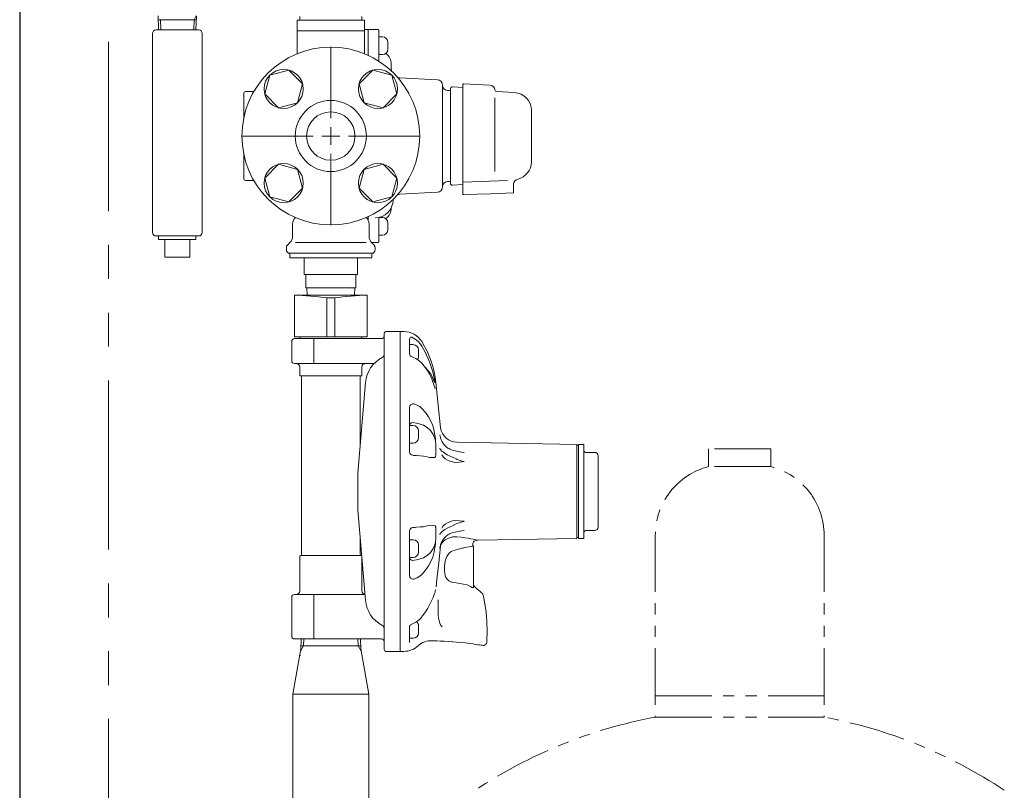
# Model space of a CAD drawing. Units: millimetres. Extents: x 3551 to 13022, y 7503 to 12267.
# Drawn here: x 3606 to 4160, y 8871 to 9304 of the extents above; entities that cross this region are included whole.
import ezdxf

# ---------------------------------------------------------------- set-up
doc = ezdxf.new("R2010")
doc.units = ezdxf.units.MM
doc.linetypes.add('CENTER2', pattern=[1.125, 0.75, -0.125, 0.125, -0.125])
doc.linetypes.add('PHANTOM', pattern=[63.5, 31.75, -6.35, 6.35, -6.35, 6.35, -6.35])
for name, color, linetype in [('0029_28_01', 7, 'Continuous'), ('2', 7, 'Continuous'), ('CSLAYER17', 7, 'Continuous'), ('HI_VB', 7, 'Continuous'), ('LAY-1', 7, 'Continuous')]:
    doc.layers.add(name, color=color, linetype=linetype)
doc.layers.add('ガス配管細', color=4, linetype='Continuous', lineweight=20)
doc.layers.add('図面枠', color=7, linetype='Continuous', lineweight=50)

msp = doc.modelspace()

# ---------------------------------------------------------------- linework, layer by layer
at = {"color": 1, "linetype": 'Continuous', "lineweight": 25}
msp.add_line((3606.37, 9769), (3606.37, 7645), dxfattribs=at)
at = {"color": 1, "linetype": 'PHANTOM', "lineweight": 9, "ltscale": 3}
msp.add_line((3656.37, 9673), (3656.37, 7645), dxfattribs=at)
at = {"linetype": 'Continuous', "lineweight": 9}
msp.add_circle((3781.37, 9239), 13.6, dxfattribs=at)
at = {"layer": '0029_28_01', "color": 30, "linetype": 'Continuous', "lineweight": 9}
for p, q in [((3681.01, 9296.75), (3681.01, 9184.75)), ((3709.01, 9296.75), (3709.01, 9184.75)), ((3683.01, 9182.75), (3707.01, 9182.75)), ((3684.51, 9182.75), (3684.51, 9180.75)), ((3705.51, 9182.75), (3705.51, 9180.75)), ((3705.51, 9180.75), (3684.51, 9180.75)), ((3688.01, 9180.75), (3688.01, 9170.75)), ((3702.01, 9180.75), (3702.01, 9170.75)), ((3702.01, 9170.75), (3688.01, 9170.75))]:
    msp.add_line(p, q, dxfattribs=at)
for centre, start, end in [((3683.01, 9184.75), 180, 270), ((3707.01, 9184.75), 270, 0)]:
    msp.add_arc(centre, 2, start, end, dxfattribs=at)
at = {"layer": '2', "linetype": 'Continuous', "lineweight": 9}
for p, q in [((3732.37, 9248.95), (3732.37, 9263)), ((3733.37, 9264), (3738.07, 9264)), ((3732.37, 9215), (3732.37, 9229.05)), ((3733.37, 9214), (3738.07, 9214))]:
    msp.add_line(p, q, dxfattribs=at)
for centre, start, end in [((3733.37, 9263), 90, 180), ((3733.37, 9215), 180, 270)]:
    msp.add_arc(centre, 1, start, end, dxfattribs=at)
at = {"layer": 'CSLAYER17', "color": 6, "linetype": 'Continuous', "lineweight": 9}
for p, q in [((3747.1, 9273.27), (3744.26, 9262.67)), ((3757.69, 9276.11), (3747.1, 9273.27)), ((3765.45, 9268.35), (3757.69, 9276.11)), ((3805.05, 9276.11), (3797.29, 9268.35)), ((3815.64, 9273.27), (3805.05, 9276.11)), ((3818.48, 9262.67), (3815.64, 9273.27)), ((3762.61, 9257.76), (3765.45, 9268.35)), ((3797.29, 9268.35), (3800.13, 9257.76)), ((3744.26, 9262.67), (3752.02, 9254.92)), ((3810.73, 9254.92), (3818.48, 9262.67)), ((3752.02, 9254.92), (3762.61, 9257.76)), ((3800.13, 9257.76), (3810.73, 9254.92)), ((3752.02, 9223.08), (3744.26, 9215.32)), ((3762.61, 9220.24), (3752.02, 9223.08)), ((3810.73, 9223.08), (3800.13, 9220.24)), ((3818.48, 9215.32), (3810.73, 9223.08)), ((3765.45, 9209.64), (3762.61, 9220.24)), ((3800.13, 9220.24), (3797.29, 9209.64)), ((3744.26, 9215.32), (3747.1, 9204.72)), ((3815.64, 9204.72), (3818.48, 9215.32)), ((3747.1, 9204.72), (3757.69, 9201.89)), ((3757.69, 9201.89), (3765.45, 9209.64)), ((3797.29, 9209.64), (3805.05, 9201.89)), ((3805.05, 9201.89), (3815.64, 9204.72))]:
    msp.add_line(p, q, dxfattribs=at)
for centre in [(3754.85, 9265.51), (3807.89, 9265.51), (3754.85, 9212.48), (3807.89, 9212.48)]:
    msp.add_circle(centre, 11, dxfattribs=at)
at = {"layer": 'HI_VB', "linetype": 'Continuous', "lineweight": 9}
for p, q in [((3762.37, 9285.5), (3762.37, 9304.25)), ((3762.37, 9304.25), (3800.37, 9304.25)), ((3763.87, 9304.25), (3763.87, 9306.25)), ((3798.87, 9304.25), (3798.87, 9306.25)), ((3800.37, 9285.5), (3800.37, 9304.25)), ((3800.37, 9298.23), (3762.37, 9298.23)), ((3759.87, 9182.57), (3759.87, 9189.4)), ((3802.87, 9182.57), (3802.87, 9189.4)), ((3756.96, 9177.58), (3758.41, 9179.03)), ((3805.79, 9177.58), (3804.34, 9179.03)), ((3756.37, 9175), (3756.37, 9176.17)), ((3758.37, 9173), (3804.37, 9173)), ((3758.37, 9170.5), (3758.37, 9173)), ((3804.37, 9173), (3804.37, 9170.5)), ((3806.37, 9175), (3806.37, 9176.17)), ((3804.37, 9170.5), (3758.37, 9170.5)), ((3766.37, 9161), (3766.37, 9170.5)), ((3796.37, 9170.5), (3796.37, 9161)), ((3796.37, 9161), (3766.37, 9161))]:
    msp.add_line(p, q, dxfattribs=at)
at = {"layer": 'HI_VB', "lineweight": 9}
msp.add_line((3761.55, 9179.03), (3801.19, 9179.03), dxfattribs=at)
at = {"layer": 'HI_VB', "linetype": 'Continuous', "lineweight": 9}
for radius in [50, 20]:
    msp.add_circle((3781.37, 9239), radius, dxfattribs=at)
for centre, radius, start, end in [((3767.37, 9285.5), 5, 180, 182.8447), ((3795.37, 9285.5), 5, 357.1553, 0), ((3764.87, 9189.4), 5, 132.4542, 180), ((3758.12, 9196.78), 5, 312.4542, 312.8011), ((3804.62, 9196.78), 5, 227.1989, 227.5458), ((3797.87, 9189.4), 5, 0, 47.5458), ((3754.87, 9182.57), 5, 315, 360), ((3807.87, 9182.57), 5, 180, 225), ((3758.37, 9176.17), 2, 135, 180), ((3804.37, 9176.17), 2, 0, 45), ((3758.37, 9175), 2, 180, 270), ((3804.37, 9175), 2, 270, 0)]:
    msp.add_arc(centre, radius, start, end, dxfattribs=at)
at = {"layer": 'LAY-1', "color": 3, "linetype": 'Continuous', "lineweight": 9}
for p, q in [((3802.07, 9299), (3800.37, 9299)), ((3801.2, 9299), (3802.37, 9299)), ((3807.87, 9299), (3802.37, 9299)), ((3802.37, 9284.37), (3802.37, 9299)), ((3802.37, 9284.37), (3802.37, 9298.7)), ((3808.37, 9281.08), (3808.37, 9298.5)), ((3810.47, 9294.81), (3808.47, 9294.81)), ((3813.47, 9287.81), (3813.47, 9291.81)), ((3808.47, 9284.81), (3810.47, 9284.81)), ((3815.37, 9276.75), (3815.37, 9279.5)), ((3841.33, 9270.65), (3820.11, 9271.76)), ((3844.17, 9267.65), (3844.17, 9210.34)), ((3848.67, 9265.67), (3848.67, 9212.33)), ((3849.72, 9266.66), (3855.67, 9266.35)), ((3855.67, 9267.87), (3855.67, 9206.52)), ((3856.2, 9268.37), (3870.85, 9267.6)), ((3848.67, 9264.6), (3847.07, 9264.66)), ((3873.7, 9218.95), (3873.7, 9260.44)), ((3884.69, 9263.49), (3874.62, 9264.02)), ((3894.17, 9253.51), (3894.17, 9224.49)), ((3848.67, 9213.39), (3847.07, 9213.34)), ((3849.72, 9211.33), (3855.67, 9211.64)), ((3855.67, 9213.02), (3880.77, 9213.9)), ((3884.17, 9211.84), (3884.17, 9207)), ((3841.33, 9207.35), (3820.11, 9206.24)), ((3856.19, 9206.02), (3871.17, 9206.54)), ((3871.17, 9206.54), (3884.17, 9207)), ((3802.37, 9193.62), (3802.37, 9191.58)), ((3802.37, 9193.62), (3802.37, 9191.58)), ((3815.37, 9198.63), (3815.37, 9198.5)), ((3808.37, 9193.2), (3808.37, 9179.5)), ((3808.47, 9193.18), (3810.47, 9193.18)), ((3813.47, 9190.18), (3813.47, 9186.18)), ((3810.47, 9183.18), (3808.47, 9183.18)), ((3807.87, 9179), (3804.37, 9179)), ((3767.37, 9161), (3767.37, 9153.5)), ((3795.37, 9161), (3795.37, 9153.5)), ((3760.87, 9149.5), (3801.87, 9149.5)), ((3760.87, 9126), (3760.87, 9149.5)), ((3767.37, 9153.5), (3781.37, 9153.5)), ((3768.07, 9149.5), (3767.95, 9153.5)), ((3781.37, 9153.5), (3795.37, 9153.5)), ((3794.67, 9149.5), (3794.79, 9153.5)), ((3801.87, 9126), (3801.87, 9149.5)), ((3779.15, 9147.93), (3783.59, 9147.93)), ((3779.15, 9126), (3779.15, 9147.93)), ((3783.59, 9126), (3783.59, 9147.93)), ((3811.37, 8951.5), (3811.37, 9128)), ((3820.37, 9129), (3812.37, 9129)), ((3820.37, 8949), (3820.37, 9129)), ((3822.37, 9129), (3820.37, 9129)), ((3820.37, 9129), (3820.37, 9039)), ((3759.37, 9123.5), (3759.37, 9112.5)), ((3760.87, 9126), (3781.37, 9126)), ((3809.87, 9125), (3760.87, 9125)), ((3764.12, 9126), (3764.12, 9125)), ((3771.84, 9111), (3771.84, 9125)), ((3801.87, 9126), (3781.37, 9126)), ((3798.62, 9126), (3798.62, 9125)), ((3825.67, 9124.77), (3825.67, 9116.59)), ((3827.67, 9121.6), (3825.67, 9121.6)), ((3826.34, 9125.95), (3826.9, 9125.75)), ((3826.9, 9125.75), (3828.9, 9124.67)), ((3828.9, 9124.67), (3830.51, 9123.39)), ((3830.51, 9123.39), (3831.88, 9121.85)), ((3831.88, 9121.85), (3832.59, 9120.79)), ((3830.67, 9114.6), (3830.67, 9118.6)), ((3832.59, 9120.79), (3834.44, 9117.43)), ((3834.44, 9117.43), (3836.88, 9111.93)), ((3760.87, 9111), (3805.77, 9111)), ((3827.41, 9114.59), (3827.15, 9114.66)), ((3829.21, 9113.84), (3827.41, 9114.59)), ((3830.76, 9112.91), (3829.21, 9113.84)), ((3832.59, 9111.25), (3830.76, 9112.91)), ((3835.15, 9107.85), (3832.59, 9111.25)), ((3836.88, 9111.93), (3838.72, 9106.22)), ((3763.87, 9109), (3763.87, 9104.5)), ((3798.87, 9109), (3798.87, 9104.5)), ((3835.42, 9107.88), (3834.54, 9108.66)), ((3836.79, 9105.14), (3835.15, 9107.85)), ((3837.43, 9105.34), (3835.42, 9107.88)), ((3838.15, 9102.36), (3836.79, 9105.14)), ((3838.97, 9102.49), (3837.43, 9105.34)), ((3838.72, 9106.22), (3839.97, 9100.28)), ((3798.37, 9104), (3764.37, 9104)), ((3764.87, 9103.5), (3764.87, 9003.5)), ((3800.87, 9100.27), (3796.55, 9049.37)), ((3797.87, 9103.5), (3797.87, 9064.9)), ((3839.2, 9099.58), (3838.15, 9102.36)), ((3839.75, 9100.28), (3838.97, 9102.49)), ((3839.97, 9096.75), (3839.2, 9099.58)), ((3843.1, 9074.85), (3840.41, 9100.33)), ((3828.08, 9088.31), (3828.5, 9088.19)), ((3828.5, 9088.19), (3829.99, 9087.57)), ((3825.67, 9086.35), (3825.67, 9061.33)), ((3829.99, 9087.57), (3831.4, 9086.73)), ((3831.4, 9086.73), (3832.59, 9085.7)), ((3832.59, 9085.7), (3834.55, 9083.38)), ((3834.55, 9083.38), (3836.25, 9080.93)), ((3827.5, 9077.78), (3830.55, 9077.27)), ((3830.55, 9077.27), (3833.47, 9076.35)), ((3836.25, 9080.93), (3837.85, 9078.08)), ((3837.85, 9078.08), (3838.67, 9076.04)), ((3827.67, 9076.14), (3825.67, 9076.14)), ((3830.67, 9069.14), (3830.67, 9073.14)), ((3833.47, 9076.35), (3835.55, 9075.06)), ((3835.55, 9075.06), (3837.45, 9073.26)), ((3837.45, 9073.26), (3838.97, 9071.03)), ((3838.67, 9076.04), (3839.51, 9072.91)), ((3839.51, 9072.91), (3840.1, 9069.43)), ((3825.67, 9066.14), (3827.67, 9066.14)), ((3838.97, 9071.03), (3839.86, 9068.99)), ((3839.86, 9068.99), (3840.23, 9067.33)), ((3840.1, 9069.43), (3840.18, 9068.84)), ((3840.18, 9068.84), (3840.22, 9068.45)), ((3840.22, 9068.45), (3840.33, 9067.01)), ((3840.23, 9067.33), (3840.33, 9066.45)), ((3840.33, 9067.01), (3840.41, 9065.49)), ((3840.33, 9066.45), (3840.37, 9065.98)), ((3840.37, 9065.98), (3840.39, 9065.75)), ((3842.64, 9070.84), (3842.64, 9070.82)), ((3842.64, 9070.82), (3843, 9069.3)), ((3843.31, 9068.33), (3843, 9069.29)), ((3843.8, 9067.24), (3843.31, 9068.33)), ((3843.89, 9067.07), (3843.8, 9067.24)), ((3843.96, 9066.93), (3843.89, 9067.07)), ((3844.55, 9065.98), (3843.96, 9066.93)), ((3845.34, 9065.01), (3844.55, 9065.98)), ((3919.67, 9065.5), (3852.33, 9066.67)), ((3840.39, 9065.75), (3840.41, 9065.51)), ((3840.41, 9065.51), (3840.41, 9065.43)), ((3840.41, 9065.49), (3840.41, 9065.49)), ((3840.41, 9065.49), (3840.41, 9065.43)), ((3840.41, 9065.43), (3840.41, 9059.44)), ((3842.64, 9063.43), (3842.64, 9063.42)), ((3842.64, 9063.42), (3842.91, 9062.73)), ((3842.91, 9062.73), (3843.95, 9061.55)), ((3843.95, 9061.55), (3844.67, 9061.03)), ((3844.67, 9061.03), (3845.56, 9060.45)), ((3846.25, 9064.16), (3845.34, 9065.01)), ((3845.56, 9060.45), (3846.89, 9059.68)), ((3847.25, 9063.44), (3846.25, 9064.16)), ((3847.85, 9063.11), (3847.25, 9063.44)), ((3847.85, 9063.11), (3848.17, 9062.92)), ((3848.17, 9062.92), (3849.69, 9062.3)), ((3849.69, 9062.3), (3851.35, 9061.85)), ((3851.35, 9061.85), (3853.81, 9061.32)), ((3853.81, 9061.32), (3856.29, 9060.9)), ((3856.29, 9060.9), (3856.32, 9060.9)), ((3919.67, 9065.5), (3919.67, 9039)), ((3920.68, 9065), (3919.67, 9065)), ((3923.68, 9065.5), (3920.68, 9065.5)), ((3920.68, 9012.5), (3920.68, 9065.5)), ((3923.68, 9065.5), (3923.68, 9012.5)), ((3929.68, 9061), (3924.68, 9061)), ((3827.5, 9059.34), (3827.8, 9059.31)), ((3827.8, 9059.31), (3828.74, 9059.23)), ((3828.74, 9059.23), (3829.53, 9059.16)), ((3829.53, 9059.16), (3831.67, 9058.97)), ((3831.67, 9058.97), (3833.47, 9058.82)), ((3835.55, 9058.44), (3833.47, 9058.82)), ((3836.85, 9058.18), (3835.55, 9058.44)), ((3838.66, 9058.03), (3836.85, 9058.18)), ((3839.86, 9058.08), (3838.66, 9058.03)), ((3840.08, 9058.22), (3839.86, 9058.08)), ((3840.25, 9058.55), (3840.08, 9058.22)), ((3840.34, 9058.92), (3840.25, 9058.55)), ((3840.38, 9059.14), (3840.34, 9058.92)), ((3840.39, 9059.26), (3840.38, 9059.14)), ((3840.41, 9059.39), (3840.39, 9059.26)), ((3840.41, 9059.44), (3840.41, 9059.39)), ((3844.56, 9058.42), (3843.74, 9059.59)), ((3845.67, 9057.43), (3844.56, 9058.42)), ((3846.91, 9056.66), (3845.67, 9057.43)), ((3846.89, 9059.68), (3848.47, 9058.88)), ((3848.31, 9056.05), (3846.91, 9056.66)), ((3849.8, 9055.62), (3848.31, 9056.05)), ((3848.47, 9058.88), (3850.12, 9058.12)), ((3851.35, 9055.36), (3849.8, 9055.62)), ((3850.12, 9058.12), (3851.93, 9057.3)), ((3853.82, 9055.51), (3851.35, 9055.36)), ((3851.93, 9057.3), (3852.45, 9057.06)), ((3852.45, 9057.06), (3855.34, 9056.05)), ((3856.29, 9055.8), (3853.82, 9055.51)), ((3855.34, 9056.05), (3856.07, 9055.86)), ((3856.07, 9055.86), (3856.25, 9055.82)), ((3856.25, 9055.82), (3856.29, 9055.81)), ((3856.29, 9055.81), (3856.32, 9055.8)), ((3856.32, 9055.8), (3856.29, 9055.8)), ((3931.67, 9018.8), (3931.67, 9059.2)), ((3796.55, 9049.37), (3796.55, 9028.63)), ((3820.37, 8949), (3820.37, 9039)), ((3919.67, 9012.5), (3919.67, 9039)), ((3800.87, 8977.73), (3796.55, 9028.63)), ((3848.31, 9021.94), (3846.91, 9021.33)), ((3849.8, 9022.38), (3848.31, 9021.94)), ((3851.35, 9022.63), (3849.8, 9022.38)), ((3853.82, 9022.49), (3851.35, 9022.63)), ((3852.45, 9020.93), (3855.34, 9021.94)), ((3856.29, 9022.2), (3853.82, 9022.49)), ((3855.34, 9021.94), (3856.07, 9022.13)), ((3856.07, 9022.13), (3856.25, 9022.18)), ((3856.25, 9022.18), (3856.29, 9022.19)), ((3856.32, 9022.19), (3856.29, 9022.2)), ((3856.29, 9022.19), (3856.32, 9022.19)), ((3825.67, 8991.64), (3825.67, 9016.66)), ((3827.5, 9018.66), (3827.8, 9018.68)), ((3827.8, 9018.68), (3828.74, 9018.77)), ((3828.74, 9018.77), (3829.53, 9018.84)), ((3829.53, 9018.84), (3831.67, 9019.02)), ((3831.67, 9019.02), (3833.47, 9019.18)), ((3835.55, 9019.56), (3833.47, 9019.18)), ((3836.85, 9019.82), (3835.55, 9019.56)), ((3838.66, 9019.97), (3836.85, 9019.82)), ((3839.86, 9019.92), (3838.66, 9019.97)), ((3840.08, 9019.77), (3839.86, 9019.92)), ((3840.25, 9019.45), (3840.08, 9019.77)), ((3840.34, 9019.08), (3840.25, 9019.45)), ((3840.38, 9018.85), (3840.34, 9019.08)), ((3840.39, 9018.73), (3840.38, 9018.85)), ((3840.41, 9018.6), (3840.39, 9018.73)), ((3840.41, 9018.56), (3840.41, 9018.6)), ((3840.41, 9012.56), (3840.41, 9018.56)), ((3842.91, 9015.27), (3843.95, 9016.44)), ((3844.56, 9019.57), (3843.74, 9018.4)), ((3843.95, 9016.44), (3844.67, 9016.96)), ((3845.67, 9020.56), (3844.56, 9019.57)), ((3844.67, 9016.96), (3845.56, 9017.55)), ((3845.56, 9017.55), (3846.89, 9018.32)), ((3846.91, 9021.33), (3845.67, 9020.56)), ((3846.89, 9018.32), (3848.47, 9019.12)), ((3848.47, 9019.12), (3850.12, 9019.88)), ((3849.69, 9015.7), (3851.35, 9016.14)), ((3850.12, 9019.88), (3851.93, 9020.7)), ((3851.35, 9016.14), (3853.81, 9016.68)), ((3851.93, 9020.7), (3852.45, 9020.93)), ((3853.81, 9016.68), (3856.29, 9017.09)), ((3856.29, 9017.09), (3856.32, 9017.1)), ((3929.68, 9017), (3924.68, 9017)), ((3797.87, 9013.09), (3797.87, 9003.5)), ((3827.67, 9011.85), (3825.67, 9011.85)), ((3839.86, 9009), (3840.23, 9010.67)), ((3840.22, 9009.55), (3840.33, 9010.98)), ((3840.23, 9010.67), (3840.33, 9011.55)), ((3840.33, 9010.98), (3840.41, 9012.5)), ((3840.33, 9011.55), (3840.37, 9012.01)), ((3840.37, 9012.01), (3840.39, 9012.25)), ((3840.39, 9012.25), (3840.41, 9012.49)), ((3840.41, 9012.49), (3840.41, 9012.56)), ((3840.41, 9012.5), (3840.41, 9012.56)), ((3840.41, 9012.5), (3840.41, 9012.5)), ((3842.64, 9014.57), (3842.91, 9015.27)), ((3842.64, 9014.56), (3842.64, 9014.57)), ((3843.8, 9010.75), (3843.31, 9009.67)), ((3844.56, 9010.79), (3843.5, 9009.4)), ((3843.89, 9010.93), (3843.8, 9010.75)), ((3843.96, 9011.06), (3843.89, 9010.92)), ((3844.55, 9012.02), (3843.96, 9011.06)), ((3845.34, 9012.98), (3844.55, 9012.02)), ((3845.72, 9011.73), (3844.56, 9010.79)), ((3846.25, 9013.83), (3845.34, 9012.98)), ((3847.1, 9012.5), (3845.72, 9011.73)), ((3847.25, 9014.56), (3846.25, 9013.83)), ((3848.51, 9013.03), (3847.1, 9012.5)), ((3847.85, 9014.88), (3847.25, 9014.56)), ((3847.85, 9014.88), (3848.17, 9015.07)), ((3848.17, 9015.07), (3849.69, 9015.7)), ((3850.02, 9013.38), (3848.51, 9013.03)), ((3852.34, 9013.49), (3850.02, 9013.38)), ((3854.62, 9013.21), (3852.34, 9013.49)), ((3856.89, 9012.96), (3854.62, 9013.21)), ((3858.64, 9012.7), (3856.89, 9012.96)), ((3860.21, 9012.41), (3858.64, 9012.7)), ((3861.42, 9012.14), (3860.21, 9012.41)), ((3861.65, 9010.68), (3861.35, 9010.22)), ((3862.41, 9011.9), (3861.42, 9012.14)), ((3862.06, 9011.05), (3861.65, 9010.68)), ((3862.45, 9011.24), (3862.06, 9011.05)), ((3863.15, 9011.71), (3862.41, 9011.9)), ((3862.45, 9011.25), (3862.44, 9011.25)), ((3863.22, 9011.47), (3862.45, 9011.25)), ((3863.62, 9011.58), (3863.15, 9011.71)), ((3863.81, 9011.52), (3863.22, 9011.47)), ((3863.83, 9011.52), (3863.62, 9011.58)), ((3919.67, 9012.5), (3863.81, 9011.52)), ((3863.81, 9011.53), (3863.83, 9011.52)), ((3920.68, 9013), (3919.67, 9013)), ((3923.68, 9012.5), (3920.68, 9012.5)), ((3830.67, 9004.85), (3830.67, 9008.85)), ((3837.45, 9004.74), (3838.97, 9006.97)), ((3838.67, 9001.95), (3839.51, 9005.09)), ((3838.97, 9006.97), (3839.86, 9009)), ((3839.51, 9005.09), (3840.1, 9008.57)), ((3840.1, 9008.57), (3840.18, 9009.15)), ((3840.18, 9009.15), (3840.22, 9009.55)), ((3843.06, 9008.15), (3842.08, 8998.9)), ((3842.64, 9007.17), (3843, 9008.7)), ((3842.64, 9007.15), (3842.64, 9007.17)), ((3843.31, 9009.67), (3843, 9008.71)), ((3843.07, 9008.23), (3843.06, 9008.19)), ((3843.06, 9008.19), (3843.06, 9008.17)), ((3843.06, 9008.17), (3843.06, 9008.17)), ((3843.06, 9008.17), (3843.06, 9008.16)), ((3843.06, 9008.16), (3843.06, 9008.15)), ((3843.08, 9008.3), (3843.07, 9008.23)), ((3843.12, 9008.45), (3843.08, 9008.3)), ((3843.21, 9008.75), (3843.12, 9008.45)), ((3843.22, 9008.77), (3843.21, 9008.75)), ((3843.5, 9009.4), (3843.22, 9008.77)), ((3848.15, 9004.48), (3849.01, 9005.12)), ((3849.01, 9005.12), (3850.03, 9005.6)), ((3850.03, 9005.6), (3852.55, 9006.41)), ((3852.55, 9006.41), (3855.14, 9007.06)), ((3855.14, 9007.06), (3855.65, 9007.16)), ((3855.65, 9007.16), (3856.82, 9007.41)), ((3856.82, 9007.41), (3860.25, 9008.01)), ((3860.25, 9008.01), (3860.47, 9008.09)), ((3860.47, 9008.09), (3860.89, 9008.19)), ((3860.89, 9008.19), (3861.21, 9008.27)), ((3861.21, 9009.77), (3861.17, 9009.35)), ((3861.17, 9009.35), (3861.21, 9008.98)), ((3861.35, 9010.22), (3861.21, 9009.77)), ((3861.21, 9008.98), (3861.3, 9008.66)), ((3861.21, 9008.27), (3861.43, 9008.34)), ((3861.3, 9008.66), (3861.42, 9008.41)), ((3861.43, 9008.34), (3861.41, 9008.33)), ((3861.41, 9008.33), (3861.41, 9008.33)), ((3861.42, 9008.41), (3861.45, 9008.36)), ((3861.67, 8985.9), (3861.67, 9007.57)), ((3763.87, 9002.5), (3763.87, 8983)), ((3798.37, 9003), (3764.37, 9003)), ((3798.87, 9001.29), (3798.87, 8983)), ((3825.67, 9001.85), (3827.67, 9001.85)), ((3827.5, 9000.21), (3830.55, 9000.72)), ((3830.55, 9000.72), (3833.47, 9001.64)), ((3833.47, 9001.64), (3835.55, 9002.93)), ((3835.55, 9002.93), (3837.45, 9004.74)), ((3836.25, 8997.06), (3837.85, 8999.91)), ((3837.85, 8999.91), (3838.67, 9001.95)), ((3845.52, 8998.67), (3845.94, 9000.6)), ((3845.94, 9000.6), (3846.6, 9002.35)), ((3846.6, 9002.35), (3847.28, 9003.5)), ((3847.28, 9003.5), (3848.15, 9004.48)), ((3832.59, 8992.29), (3834.55, 8994.62)), ((3834.55, 8994.62), (3836.25, 8997.06)), ((3842.08, 8998.9), (3841.09, 8989.48)), ((3845.26, 8994.48), (3845.28, 8996.61)), ((3845.41, 8992.99), (3845.26, 8994.48)), ((3845.28, 8996.61), (3845.52, 8998.67)), ((3828.08, 8989.69), (3828.5, 8989.81)), ((3828.5, 8989.81), (3829.99, 8990.43)), ((3829.99, 8990.43), (3831.4, 8991.27)), ((3831.4, 8991.27), (3832.59, 8992.29)), ((3841.09, 8989.48), (3840.66, 8985.29)), ((3845.74, 8991.55), (3845.41, 8992.99)), ((3846.12, 8990.6), (3845.74, 8991.55)), ((3846.63, 8989.74), (3846.12, 8990.6)), ((3847.74, 8988.64), (3846.63, 8989.74)), ((3849.26, 8987.97), (3847.74, 8988.64)), ((3840.23, 8983.4), (3840.1, 8982.99)), ((3840.34, 8983.65), (3840.23, 8983.4)), ((3840.41, 8983.66), (3840.34, 8983.65)), ((3840.41, 8983.65), (3840.41, 8983.66)), ((3840.41, 8983.66), (3840.41, 8983.66)), ((3849.83, 8987.87), (3849.26, 8987.97)), ((3854.01, 8987.28), (3849.83, 8987.87)), ((3856.04, 8986.91), (3854.01, 8987.28)), ((3858.01, 8986.36), (3856.04, 8986.91)), ((3860.25, 8985.41), (3858.01, 8986.36)), ((3860.68, 8985), (3860.25, 8985.41)), ((3861.02, 8984.83), (3860.68, 8985)), ((3861.28, 8984.82), (3861.02, 8984.83)), ((3861.37, 8984.85), (3861.28, 8984.82)), ((3861.49, 8984.97), (3861.37, 8984.85)), ((3861.56, 8985.11), (3861.49, 8984.97)), ((3861.63, 8985.34), (3861.56, 8985.11)), ((3861.67, 8985.9), (3861.63, 8985.34)), ((3861.67, 8986.83), (3861.67, 8985.9)), ((3861.68, 8986.66), (3861.67, 8986.83)), ((3861.84, 8986.04), (3861.68, 8986.66)), ((3862.24, 8985.51), (3861.84, 8986.04)), ((3862.24, 8985.51), (3863.39, 8984.46)), ((3863.39, 8984.46), (3864.46, 8983.48)), ((3864.46, 8983.48), (3865.37, 8982.63)), ((3759.37, 8979.5), (3759.37, 8957.5)), ((3800.59, 8981), (3760.87, 8981)), ((3771.84, 8956), (3771.84, 8981)), ((3838.35, 8978.14), (3837.9, 8977.12)), ((3838.87, 8979.34), (3838.35, 8978.14)), ((3839.3, 8980.4), (3838.87, 8979.34)), ((3839.72, 8981.54), (3839.3, 8980.4)), ((3839.97, 8982.35), (3839.72, 8981.54)), ((3841.63, 8978.06), (3841.66, 8977.85)), ((3841.66, 8977.85), (3841.69, 8977.44)), ((3841.69, 8977.44), (3841.69, 8973.31)), ((3865.37, 8982.63), (3866.14, 8981.92)), ((3866.14, 8981.92), (3866.6, 8981.49)), ((3866.6, 8981.49), (3866.89, 8981.22)), ((3866.89, 8981.22), (3866.97, 8981.14)), ((3866.94, 8981.14), (3867.4, 8979.09)), ((3867.4, 8979.09), (3868.69, 8971.13)), ((3835.98, 8973.35), (3834.67, 8971.26)), ((3837.14, 8975.49), (3835.98, 8973.35)), ((3837.68, 8976.67), (3837.14, 8975.49)), ((3837.9, 8977.12), (3837.69, 8976.66)), ((3841.69, 8973.31), (3841.83, 8969.2)), ((3831.35, 8967.04), (3830.34, 8966.2)), ((3832.21, 8967.96), (3831.35, 8967.04)), ((3832.28, 8968.04), (3832.21, 8967.96)), ((3833.21, 8969.22), (3832.26, 8968.05)), ((3834.67, 8971.26), (3833.21, 8969.22)), ((3841.83, 8969.2), (3842.06, 8967)), ((3842.06, 8967), (3842.6, 8964.86)), ((3868.69, 8971.13), (3869.2, 8965.75)), ((3825.74, 8963.31), (3825.67, 8963.17)), ((3825.67, 8953.97), (3825.67, 8963.25)), ((3825.67, 8963.17), (3825.67, 8963.17)), ((3825.91, 8963.54), (3825.74, 8963.31)), ((3826.25, 8963.92), (3825.91, 8963.54)), ((3828.01, 8964.82), (3827.01, 8964.41)), ((3829.22, 8965.45), (3828.01, 8964.82)), ((3830.34, 8966.2), (3829.22, 8965.45)), ((3830.67, 8959.39), (3830.67, 8963.39)), ((3842.6, 8964.86), (3843.31, 8963.54)), ((3843.31, 8963.54), (3844.06, 8962.84)), ((3869.2, 8965.75), (3869.37, 8960.28)), ((3760.87, 8956), (3809.87, 8956)), ((3764.49, 8950.36), (3764.67, 8956)), ((3798.25, 8950.36), (3798.08, 8956)), ((3825.67, 8956.39), (3827.67, 8956.39)), ((3869.37, 8960.28), (3869.16, 8955.02)), ((3764.49, 8950.36), (3760.02, 8925.02)), ((3764.49, 8950.36), (3764.5, 8950.59)), ((3764.55, 8952.2), (3781.37, 8952.2)), ((3798.2, 8952.2), (3781.37, 8952.2)), ((3798.25, 8950.36), (3798.25, 8950.59)), ((3798.25, 8950.36), (3802.72, 8925.02)), ((3811.37, 8954.5), (3811.37, 8950)), ((3831.29, 8952.85), (3830.6, 8952.25)), ((3832.2, 8953.49), (3831.29, 8952.85)), ((3833.09, 8953.98), (3832.2, 8953.49)), ((3834.17, 8954.42), (3833.09, 8953.98)), ((3835.18, 8954.71), (3834.17, 8954.42)), ((3836.21, 8954.9), (3835.18, 8954.71)), ((3836.58, 8954.93), (3836.21, 8954.9)), ((3836.58, 8954.99), (3838.12, 8954.96)), ((3837.45, 8954.98), (3837.29, 8954.98)), ((3838.12, 8954.96), (3838.96, 8954.95)), ((3838.96, 8954.95), (3841.01, 8954.89)), ((3841.01, 8954.89), (3842.96, 8954.82)), ((3842.96, 8954.82), (3845.16, 8954.71)), ((3845.16, 8954.71), (3847.54, 8954.57)), ((3847.54, 8954.57), (3849.9, 8954.4)), ((3849.93, 8954.4), (3854.16, 8954.02)), ((3854.16, 8954.02), (3856.92, 8953.73)), ((3856.92, 8953.73), (3859.56, 8953.41)), ((3859.56, 8953.41), (3861.46, 8953.16)), ((3861.89, 8953.1), (3861.46, 8953.16)), ((3861.89, 8953.1), (3862.94, 8952.95)), ((3862.94, 8952.95), (3864.08, 8952.78)), ((3864.08, 8952.78), (3865.05, 8952.64)), ((3865.05, 8952.64), (3865.88, 8952.51)), ((3865.88, 8952.51), (3866.48, 8952.41)), ((3866.48, 8952.41), (3866.84, 8952.35)), ((3866.84, 8952.35), (3866.82, 8952.36)), ((3866.85, 8952.35), (3866.82, 8952.35)), ((3866.82, 8952.35), (3866.82, 8952.35)), ((3866.95, 8952.34), (3866.85, 8952.35)), ((3867.12, 8952.33), (3866.95, 8952.34)), ((3867.35, 8952.35), (3867.12, 8952.33)), ((3867.64, 8952.41), (3867.35, 8952.35)), ((3867.96, 8952.52), (3867.64, 8952.41)), ((3868.29, 8952.72), (3867.96, 8952.52)), ((3868.61, 8953.01), (3868.29, 8952.72)), ((3868.89, 8953.42), (3868.61, 8953.01)), ((3869.07, 8953.96), (3868.89, 8953.42)), ((3869.08, 8954.16), (3869.07, 8953.96)), ((3869.17, 8954.98), (3869.1, 8954.16)), ((3869.17, 8955.01), (3869.16, 8954.97)), ((3869.16, 8954.97), (3869.17, 8954.98)), ((3869.17, 8955.02), (3869.17, 8955.02)), ((3869.17, 8955.02), (3869.17, 8955.02)), ((3869.17, 8955.02), (3869.17, 8955.01)), ((3764.38, 8946.79), (3764.37, 8946.78)), ((3764.46, 8949.5), (3764.47, 8949.5)), ((3764.46, 8949.5), (3764.47, 8949.5)), ((3798.28, 8949.5), (3798.28, 8949.5)), ((3798.28, 8949.5), (3798.28, 8949.5)), ((3822.37, 8949), (3812.37, 8949)), ((3822.37, 8949), (3820.37, 8949)), ((3760.02, 8925.02), (3802.72, 8925.02)), ((3760.02, 8925.02), (3760.02, 8798.71)), ((3802.72, 8925.02), (3802.72, 8798.71))]:
    msp.add_line(p, q, dxfattribs=at)
at = {"layer": 'LAY-1', "color": 1, "linetype": 'Continuous', "lineweight": 9}
for p, q in [((3766.03, 8952.2), (3766.14, 8956)), ((3796.72, 8952.2), (3796.6, 8956)), ((3766.03, 8952.2), (3764.28, 8949.17)), ((3765.04, 8950.49), (3764.28, 8949.17)), ((3796.72, 8952.2), (3798.46, 8949.17)), ((3797.7, 8950.49), (3798.46, 8949.17))]:
    msp.add_line(p, q, dxfattribs=at)
at = {"layer": 'LAY-1', "color": 3, "linetype": 'Continuous', "lineweight": 9}
for centre, radius, start, end in [((3802.07, 9298.7), 0.3, 0, 90), ((3802.07, 9298.7), 0.3, 0, 90), ((3807.87, 9298.5), 0.5, 0, 90), ((3810.47, 9291.81), 3, 0, 90), ((3810.47, 9287.81), 3, 270, 0), ((3807.87, 9279.5), 7.5, 0, 53.0751), ((3820.37, 9276.75), 5, 180, 194.3444), ((3820.37, 9276.75), 5, 253.7958, 267), ((3841.17, 9267.65), 3, 0, 87), ((3847.17, 9267.66), 3, 180, 268), ((3849.67, 9265.67), 1, 87, 180), ((3856.17, 9267.87), 0.5, 87, 180), ((3870.69, 9264.61), 3, 5.9109, 87), ((3874.67, 9265.02), 1, 185.9109, 267), ((3884.17, 9253.51), 10, 0, 87), ((3884.17, 9224.49), 10, 283.3424, 0), ((3841.17, 9210.34), 3, 273, 0), ((3847.17, 9210.34), 3, 92, 180), ((3849.67, 9212.33), 1, 180, 273), ((3887.17, 9211.84), 3, 103.3424, 180), ((3820.37, 9201.24), 5, 93, 106.2042), ((3856.17, 9206.52), 0.5, 180, 272.005), ((3806.37, 9202.99), 10, 270, 0), ((3807.87, 9198.5), 7.5, 306.9249, 0), ((3810.47, 9190.18), 3, 0, 90), ((3810.47, 9186.18), 3, 270, 0), ((3807.87, 9179.5), 0.5, 270, 0), ((3752.82, 8947.62), 202.04, 82.5106, 87.7156), ((3809.92, 8947.62), 202.04, 92.2844, 97.4894), ((3812.37, 9128), 1, 90, 180), ((3822.37, 9117), 12, 31.6309, 90), ((3760.87, 9123.5), 1.5, 90, 180), ((3809.87, 9126.5), 1.5, 270, 0), ((3826.67, 9124.77), 1, 75.5858, 180), ((3827.67, 9118.6), 3, 0, 90), ((3786.02, 9094.61), 54.69, 6.009, 31.6309), ((3809.37, 9116.12), 2, 297.2691, 0), ((3827.67, 9116.59), 2, 180, 254.8869), ((3760.87, 9112.5), 1.5, 180, 270), ((3761.87, 9109), 2, 0, 90), ((3800.87, 9109), 2, 90, 180), ((3818.31, 9098.79), 17.5, 117.2691, 175.156), ((3827.67, 9114.6), 3, 331.7075, 0), ((3764.37, 9104.5), 0.5, 180, 270), ((3764.37, 9103.5), 0.5, 0, 90), ((3798.37, 9103.5), 0.5, 90, 180), ((3798.37, 9104.5), 0.5, 270, 0), ((3827.67, 9086.35), 2, 74.3126, 180), ((3827.67, 9073.14), 3, 0, 90), ((3852.5, 9076.17), 9.5, 188.0216, 269), ((3827.67, 9069.14), 3, 270, 0), ((3827.67, 9061.33), 2, 180, 265), ((3924.68, 9062), 1, 180, 270), ((3929.68, 9059), 2, 0, 90), ((3827.67, 9016.66), 2, 95, 180), ((3924.68, 9016), 1, 90, 180), ((3929.68, 9019), 2, 270, 0), ((3827.67, 9008.85), 3, 0, 90), ((3860.17, 9007.57), 1.5, 0, 31.483), ((3764.37, 9002.5), 0.5, 90, 180), ((3764.37, 9003.5), 0.5, 270, 0), ((3798.37, 9003.5), 0.5, 180, 270), ((3798.37, 9002.5), 0.5, 42.3965, 90), ((3827.67, 9004.85), 3, 270, 0), ((3827.67, 8991.64), 2, 180, 285.6874), ((3761.87, 8983), 2, 270, 0), ((3800.87, 8983), 2, 180, 261.8989), ((3760.87, 8979.5), 1.5, 90, 180), ((3818.31, 8979.21), 17.5, 184.844, 242.7309), ((3809.37, 8961.87), 2, 0, 62.7309), ((3827.67, 8963.39), 3, 0, 50.2214), ((3760.87, 8957.5), 1.5, 180, 270), ((3809.87, 8954.5), 1.5, 0, 90), ((3827.67, 8959.39), 3, 270, 0), ((3812.37, 8950), 1, 180, 270), ((3822.37, 8961), 12, 270, 313.2609)]:
    msp.add_arc(centre, radius, start, end, dxfattribs=at)
for centre, major_axis, ratio, start_param, end_param in [((3827.67, 9076.37), (-2, 0), 0.707107, 4.799655, 6.283185), ((3827.67, 9001.62), (-2, 0), 0.707107, 0, 1.48353), ((3836.15, 8983.51), (-3.83, 1.16), 0.914937, 3.139415, 3.318325), ((3827.67, 8962.51), (2, 0), 1, 1.914228, 2.365731)]:
    msp.add_ellipse(centre, major_axis=major_axis, ratio=ratio, start_param=start_param, end_param=end_param, dxfattribs=at)
at = {"layer": 'ガス配管細', "color": 4, "linetype": 'PHANTOM', "lineweight": 9}
for p, q in [((4028.87, 9063), (3993.87, 9063)), ((3993.87, 9063), (3993.87, 9053)), ((4028.87, 9063), (4028.87, 9053)), ((4028.87, 9053), (3993.87, 9053)), ((3963.87, 9014.27), (3963.87, 8912)), ((4058.87, 9014.27), (4058.87, 8912)), ((3963.87, 8924), (4058.87, 8924)), ((3963.87, 8912), (4058.87, 8912))]:
    msp.add_line(p, q, dxfattribs=at)
for centre, radius, start, end in [((4003.87, 9014.27), 40, 104.4775, 180), ((4018.87, 9014.27), 40, 0, 75.5225), ((4013.87, 8643.72), 272.9, 100.5571, 123.6732), ((4008.87, 8643.72), 272.9, 56.3268, 79.4429)]:
    msp.add_arc(centre, radius, start, end, dxfattribs=at)
at = {"layer": '図面枠', "color": 30, "lineweight": 9, "ltscale": 0.5}
for p, q in [((3684.53, 9298.75), (3684.28, 9306.59)), ((3705.65, 9304.46), (3684.34, 9304.46)), ((3685.69, 9298.75), (3685.51, 9304.46)), ((3704.32, 9298.75), (3704.5, 9304.46)), ((3705.72, 9306.59), (3704.49, 9304.46)), ((3705.48, 9298.75), (3705.73, 9306.59)), ((3707.01, 9298.75), (3683.01, 9298.75))]:
    msp.add_line(p, q, dxfattribs=at)
at = {"layer": '図面枠', "linetype": 'CENTER2', "lineweight": 9}
for p, q in [((3781.37, 9249), (3781.37, 9289.12)), ((3731.25, 9239), (3771.37, 9239)), ((3791.37, 9239), (3831.49, 9239)), ((3781.37, 9188.88), (3781.37, 9229))]:
    msp.add_line(p, q, dxfattribs=at)
at = {"layer": '図面枠', "linetype": 'Continuous', "lineweight": 9}
for p, q in [((3781.37, 9234), (3781.37, 9244)), ((3776.37, 9239), (3786.37, 9239))]:
    msp.add_line(p, q, dxfattribs=at)
at = {"layer": '図面枠', "color": 30, "lineweight": 9, "ltscale": 0.5}
for centre, start, end in [((3683.01, 9296.75), 90, 180), ((3707.01, 9296.75), 0, 90)]:
    msp.add_arc(centre, 2, start, end, dxfattribs=at)

doc.saveas('drawing.dxf')
